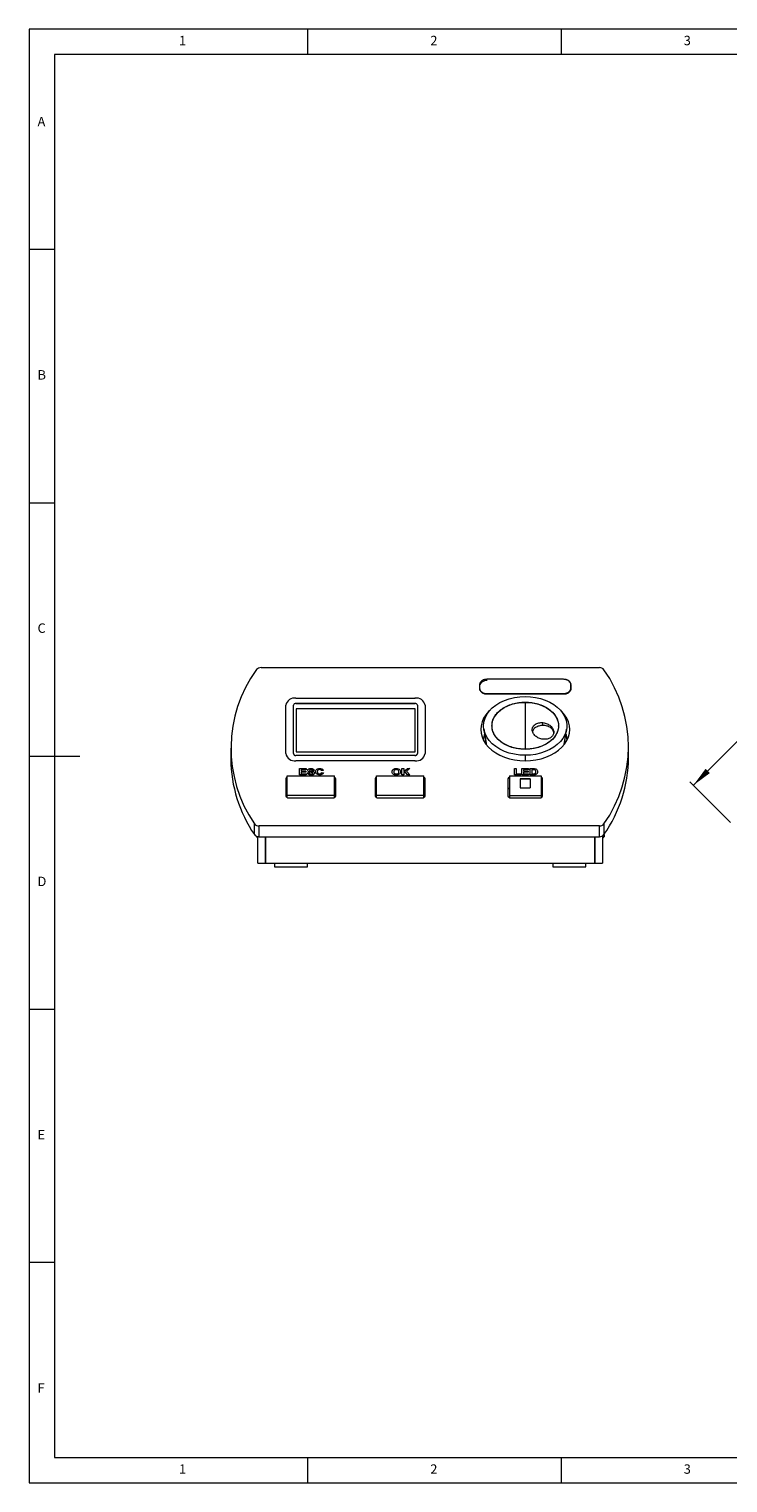
# Model space of a CAD drawing. Units: inches. Extents: x 1 to 81.7, y -8.6 to 57.5.
# Drawn here: x 1 to 28.1, y 1 to 57.5 of the extents above; entities that cross this region are included whole.
import ezdxf

# ---------------------------------------------------------------- set-up
doc = ezdxf.new("R2010")
doc.units = ezdxf.units.IN
doc.header["$MEASUREMENT"] = 0
doc.layers.add('BEMAßUNG_1', color=7, linetype='Continuous')
doc.styles.add('SLDTEXTSTYLE1', font='TXT', dxfattribs={"width": 0.605})
doc.styles.add('SLDTEXTSTYLE2', font='TXT', dxfattribs={"width": 0.75})
doc.dimstyles.new('SLDDIMSTYLE0', dxfattribs={"dimtxt": 0.492126, "dimasz": 0.787402, "dimexe": 0, "dimexo": 0.0625, "dimgap": 0.123031, "dimtad": 0, "dimtoh": 1, "dimdec": 1, "dimlfac": 0.4, "dimrnd": 1e-09, "dimzin": 12, "dimdsep": 46, "dimtxsty": 'SLDTEXTSTYLE1', "dimsah": 1, "dimcen": 0.09, "dimadec": 0, "dimazin": 0, "dimtfac": 1, "dimtdec": 1, "dimtofl": 0, "dimtmove": 0, "dimatfit": 3, "dimfxl": 1, "dimtolj": 1, "dimtzin": 12, "dimarcsym": 0})

# ---------------------------------------------------------------- blocks, each defined once
blk = doc.blocks.new('*D10')
at = {"layer": 'BEMAßUNG_1', "color": 5, "true_color": 0x0000ff}
for p, q in [((32.936, 34.246), (30.48, 31.79)), ((34.378, 32.804), (32.797, 34.385)), ((26.785, 28.095), (29.241, 30.551)), ((28.227, 26.654), (26.646, 28.234))]:
    blk.add_line(p, q, dxfattribs=at)
for points in [[(32.936, 34.246), (32.296, 33.773), (32.463, 33.606)], [(26.785, 28.095), (27.426, 28.568), (27.259, 28.735)]]:
    blk.add_solid(points, dxfattribs=at)
at = {"layer": 'BEMAßUNG_1', "color": 5, "true_color": 0x0000ff, "char_height": 0.4921, "attachment_point": 1, "rotation": 44.9995, "style": 'SLDTEXTSTYLE1'}
for s, insert in [('[86]', (29.069, 31.276)), ('3,5', (29.614, 30.754))]:
    blk.add_mtext(s, dxfattribs=dict(at, insert=insert))

msp = doc.modelspace()

# ---------------------------------------------------------------- linework, layer by layer
at = {"color": 7, "linetype": 'Continuous', "lineweight": 0}
for p, q in [((81.693, 57.48), (0.984, 57.48)), ((0.984, 57.48), (0.984, 0.984)), ((11.811, 56.496), (11.811, 57.48)), ((21.654, 57.48), (21.654, 56.496)), ((80.709, 56.496), (1.969, 56.496)), ((1.969, 56.496), (1.969, 1.969)), ((1.969, 48.917), (0.984, 48.917)), ((0.984, 39.075), (1.969, 39.075)), ((0.984, 29.232), (2.953, 29.232)), ((0.984, 19.39), (1.969, 19.39)), ((1.969, 9.547), (0.984, 9.547)), ((1.969, 1.969), (47.564, 1.969)), ((11.811, 0.984), (11.811, 1.969)), ((21.654, 1.969), (21.654, 0.984)), ((0.984, 0.984), (81.693, 0.984))]:
    msp.add_line(p, q, dxfattribs=at)
at = {"color": 7, "linetype": 'Continuous', "lineweight": 15}
for p, q in [((9.993, 32.665), (23.133, 32.665)), ((19.933, 32.213), (18.768, 32.213)), ((21.741, 32.213), (20.234, 32.213)), ((18.473, 32.004), (18.473, 31.851)), ((18.478, 31.972), (18.473, 31.934)), ((18.483, 31.865), (18.483, 31.816)), ((18.483, 31.816), (18.485, 31.793)), ((18.483, 31.816), (18.483, 31.797)), ((18.483, 31.816), (18.485, 31.793)), ((18.494, 32.011), (18.491, 32.006)), ((18.768, 31.642), (21.741, 31.642)), ((18.778, 31.656), (18.778, 31.642)), ((21.731, 31.656), (21.731, 31.642)), ((22.024, 31.793), (22.026, 31.816)), ((22.024, 31.793), (22.026, 31.816)), ((22.026, 31.865), (22.026, 31.816)), ((22.026, 31.816), (22.026, 31.797)), ((22.036, 31.934), (22.032, 31.969)), ((22.036, 31.851), (22.036, 32.004)), ((10.953, 29.325), (10.953, 31.205)), ((11.249, 29.325), (11.249, 31.205)), ((11.347, 31.483), (15.973, 31.483)), ((11.347, 31.274), (15.973, 31.274)), ((11.347, 31.273), (11.347, 31.274)), ((11.347, 31.273), (15.973, 31.273)), ((15.973, 31.273), (11.347, 31.273)), ((11.347, 31.273), (15.973, 31.273)), ((15.973, 31.273), (15.973, 31.274)), ((16.072, 31.205), (16.072, 29.325)), ((16.367, 31.205), (16.367, 29.325)), ((20.255, 31.324), (20.255, 29.496)), ((15.983, 31.065), (11.357, 31.065)), ((11.357, 31.065), (11.357, 29.394)), ((15.983, 29.394), (15.983, 31.065)), ((20.944, 30.421), (20.944, 30.528)), ((11.357, 29.394), (15.983, 29.394)), ((11.359, 29.508), (11.358, 29.508)), ((11.358, 29.508), (11.358, 29.507)), ((11.358, 29.507), (11.359, 29.507)), ((11.359, 29.507), (11.359, 29.508)), ((18.724, 29.796), (18.659, 29.796)), ((20.255, 29.496), (20.255, 29.489)), ((21.85, 29.796), (21.785, 29.796)), ((10.953, 29.325), (10.953, 29.325)), ((15.973, 29.256), (11.347, 29.256)), ((11.347, 29.046), (11.347, 29.047)), ((15.973, 29.047), (11.347, 29.047)), ((15.973, 29.046), (11.347, 29.046)), ((15.973, 29.046), (15.973, 29.047)), ((16.367, 29.325), (16.367, 29.325)), ((20.255, 29.26), (20.255, 29.043)), ((10.953, 28.341), (10.953, 27.68)), ((11.003, 28.457), (12.843, 28.457)), ((11.003, 27.703), (11.003, 28.457)), ((11.49, 28.742), (11.746, 28.742)), ((11.49, 28.498), (11.49, 28.742)), ((11.751, 28.498), (11.49, 28.498)), ((11.751, 28.498), (11.49, 28.498)), ((11.49, 28.498), (11.49, 28.498)), ((11.746, 28.701), (11.556, 28.701)), ((11.556, 28.701), (11.556, 28.648)), ((11.746, 28.701), (11.556, 28.701)), ((11.556, 28.648), (11.733, 28.648)), ((11.733, 28.608), (11.556, 28.608)), ((11.556, 28.608), (11.556, 28.539)), ((11.733, 28.607), (11.556, 28.607)), ((11.556, 28.539), (11.751, 28.539)), ((11.733, 28.648), (11.733, 28.608)), ((11.733, 28.608), (11.733, 28.607)), ((11.746, 28.742), (11.746, 28.701)), ((11.746, 28.701), (11.746, 28.701)), ((11.751, 28.539), (11.751, 28.498)), ((11.751, 28.498), (11.751, 28.498)), ((11.79, 28.58), (11.857, 28.583)), ((11.79, 28.58), (11.79, 28.579)), ((11.804, 28.678), (11.804, 28.677)), ((11.836, 28.629), (11.836, 28.629)), ((11.881, 28.696), (11.881, 28.695)), ((11.914, 28.605), (11.914, 28.605)), ((11.927, 28.704), (11.927, 28.704)), ((11.932, 28.495), (11.932, 28.495)), ((11.97, 28.595), (11.97, 28.594)), ((12.055, 28.673), (11.989, 28.67)), ((12.055, 28.673), (11.989, 28.669)), ((11.989, 28.67), (11.989, 28.669)), ((12.055, 28.673), (12.055, 28.673)), ((12.069, 28.57), (12.069, 28.569)), ((12.113, 28.62), (12.113, 28.619)), ((12.268, 28.704), (12.268, 28.704)), ((12.27, 28.498), (12.27, 28.498)), ((12.409, 28.673), (12.343, 28.664)), ((12.409, 28.673), (12.343, 28.663)), ((12.343, 28.664), (12.343, 28.663)), ((12.347, 28.589), (12.413, 28.573)), ((12.409, 28.673), (12.409, 28.673)), ((12.413, 28.573), (12.413, 28.573)), ((12.843, 27.703), (12.843, 28.457)), ((12.892, 27.68), (12.892, 28.341)), ((14.428, 28.341), (14.428, 27.68)), ((14.477, 28.456), (16.318, 28.456)), ((14.477, 27.703), (14.477, 28.456)), ((15.084, 28.619), (15.084, 28.618)), ((15.248, 28.704), (15.248, 28.704)), ((15.248, 28.495), (15.248, 28.495)), ((15.411, 28.62), (15.411, 28.619)), ((15.468, 28.498), (15.468, 28.742)), ((15.468, 28.742), (15.534, 28.742)), ((15.468, 28.498), (15.468, 28.498)), ((15.534, 28.498), (15.468, 28.498)), ((15.534, 28.498), (15.468, 28.498)), ((15.534, 28.742), (15.534, 28.633)), ((15.534, 28.633), (15.68, 28.742)), ((15.589, 28.612), (15.534, 28.572)), ((15.589, 28.611), (15.534, 28.571)), ((15.534, 28.572), (15.534, 28.498)), ((15.534, 28.498), (15.534, 28.498)), ((15.687, 28.498), (15.589, 28.612)), ((15.589, 28.612), (15.589, 28.611)), ((15.687, 28.498), (15.589, 28.611)), ((15.771, 28.742), (15.64, 28.648)), ((15.771, 28.741), (15.64, 28.647)), ((15.64, 28.648), (15.775, 28.498)), ((15.68, 28.742), (15.771, 28.742)), ((15.775, 28.498), (15.687, 28.498)), ((15.687, 28.498), (15.687, 28.498)), ((15.775, 28.498), (15.687, 28.498)), ((15.771, 28.742), (15.771, 28.741)), ((15.775, 28.498), (15.775, 28.498)), ((16.318, 27.703), (16.318, 28.456)), ((16.367, 27.68), (16.367, 28.341)), ((19.58, 28.341), (19.58, 27.68)), ((19.64, 28.456), (20.87, 28.456)), ((19.64, 28.456), (19.64, 27.703)), ((19.835, 28.498), (19.835, 28.742)), ((19.835, 28.742), (19.901, 28.742)), ((20.078, 28.498), (19.835, 28.498)), ((20.078, 28.498), (19.835, 28.498)), ((19.835, 28.498), (19.835, 28.498)), ((19.901, 28.742), (19.901, 28.539)), ((19.901, 28.539), (20.078, 28.539)), ((20.452, 28.341), (20.058, 28.341)), ((20.058, 28.341), (20.058, 27.993)), ((20.452, 28.329), (20.058, 28.329)), ((20.078, 28.539), (20.078, 28.498)), ((20.078, 28.498), (20.078, 28.498)), ((20.127, 28.498), (20.127, 28.742)), ((20.127, 28.742), (20.383, 28.742)), ((20.387, 28.498), (20.127, 28.498)), ((20.127, 28.498), (20.127, 28.498)), ((20.387, 28.498), (20.127, 28.498)), ((20.383, 28.701), (20.193, 28.701)), ((20.193, 28.701), (20.193, 28.648)), ((20.383, 28.701), (20.193, 28.701)), ((20.193, 28.648), (20.369, 28.648)), ((20.369, 28.608), (20.193, 28.608)), ((20.193, 28.608), (20.193, 28.539)), ((20.369, 28.607), (20.193, 28.607)), ((20.193, 28.539), (20.387, 28.539)), ((20.369, 28.648), (20.369, 28.608)), ((20.369, 28.608), (20.369, 28.607)), ((20.383, 28.742), (20.383, 28.701)), ((20.383, 28.701), (20.383, 28.701)), ((20.387, 28.539), (20.387, 28.498)), ((20.387, 28.498), (20.387, 28.498)), ((20.445, 28.742), (20.571, 28.742)), ((20.445, 28.498), (20.445, 28.742)), ((20.575, 28.498), (20.445, 28.498)), ((20.575, 28.498), (20.445, 28.498)), ((20.445, 28.498), (20.445, 28.498)), ((20.452, 28.341), (20.452, 27.993)), ((20.544, 28.701), (20.511, 28.701)), ((20.511, 28.701), (20.511, 28.539)), ((20.544, 28.701), (20.511, 28.701)), ((20.511, 28.539), (20.565, 28.539)), ((20.544, 28.701), (20.544, 28.701)), ((20.575, 28.498), (20.575, 28.498)), ((20.603, 28.699), (20.603, 28.698)), ((20.636, 28.504), (20.636, 28.503)), ((20.684, 28.523), (20.684, 28.522)), ((20.721, 28.566), (20.721, 28.565)), ((20.732, 28.618), (20.732, 28.617)), ((20.87, 28.456), (20.87, 27.703)), ((20.929, 27.68), (20.929, 28.341)), ((12.843, 27.703), (11.003, 27.703)), ((11.003, 27.62), (11.003, 27.703)), ((12.843, 27.62), (12.843, 27.703)), ((16.318, 27.703), (14.477, 27.703)), ((14.477, 27.62), (14.477, 27.703)), ((16.318, 27.62), (16.318, 27.703)), ((19.64, 27.703), (20.87, 27.703)), ((19.64, 27.703), (19.64, 27.616)), ((20.058, 27.993), (20.452, 27.993)), ((20.87, 27.877), (20.923, 27.877)), ((20.87, 27.703), (20.87, 27.616)), ((20.923, 27.877), (20.929, 27.876)), ((11.052, 27.611), (12.794, 27.611)), ((14.526, 27.611), (16.268, 27.611)), ((19.679, 27.611), (20.83, 27.611)), ((20.87, 27.634), (20.904, 27.634)), ((9.735, 26.177), (9.735, 26.595)), ((23.311, 26.594), (23.311, 26.176)), ((9.812, 26.117), (9.812, 26.105)), ((9.861, 26.102), (9.861, 26.056)), ((9.871, 25.071), (9.871, 26.1)), ((23.133, 26.514), (9.914, 26.514)), ((9.914, 26.097), (9.914, 26.514)), ((9.914, 26.097), (23.133, 26.097)), ((10.166, 26.097), (10.166, 25.059)), ((10.166, 25.071), (10.166, 26.097)), ((22.961, 25.059), (22.961, 26.097)), ((22.961, 26.097), (22.961, 25.071)), ((23.133, 26.097), (23.133, 26.514)), ((23.257, 26.128), (23.257, 25.071)), ((23.276, 26.056), (23.276, 26.14)), ((23.316, 26.183), (23.316, 26.095)), ((9.871, 25.071), (10.166, 25.071)), ((22.961, 25.059), (10.166, 25.059)), ((10.52, 24.924), (11.8, 24.924)), ((21.328, 24.924), (22.607, 24.924)), ((22.961, 25.071), (23.257, 25.071))]:
    msp.add_line(p, q, dxfattribs=at)
at = {"color": 7, "linetype": 'Continuous', "lineweight": 15, "flags": 128}
for points in [[(18.638, 30.403), (18.652, 30.553), (18.693, 30.699), (18.761, 30.841), (18.855, 30.975), (18.972, 31.099), (19.112, 31.212), (19.271, 31.31), (19.446, 31.393), (19.636, 31.459), (19.836, 31.507), (20.044, 31.537), (20.255, 31.546)], [(20.255, 29.489), (20.079, 29.498), (19.906, 29.523), (19.74, 29.565), (19.583, 29.622), (19.439, 29.694), (19.31, 29.779), (19.198, 29.876), (19.107, 29.983), (19.037, 30.097), (18.989, 30.217), (18.965, 30.341), (18.965, 30.466), (18.989, 30.589), (19.037, 30.709), (19.107, 30.824), (19.198, 30.931), (19.31, 31.027), (19.439, 31.112), (19.583, 31.184), (19.74, 31.242), (19.906, 31.284), (20.079, 31.309), (20.255, 31.317)], [(20.255, 31.546), (20.457, 31.537), (20.657, 31.51), (20.85, 31.466), (21.033, 31.405), (21.205, 31.328), (21.361, 31.237), (21.5, 31.132), (21.62, 31.016), (21.717, 30.89), (21.792, 30.757), (21.843, 30.618), (21.868, 30.475), (21.868, 30.332), (21.843, 30.189), (21.792, 30.05), (21.717, 29.917), (21.62, 29.791), (21.5, 29.675), (21.361, 29.57), (21.205, 29.479), (21.033, 29.402), (20.85, 29.341), (20.657, 29.296), (20.457, 29.269), (20.255, 29.26)], [(20.255, 31.317), (20.431, 31.309), (20.603, 31.284), (20.77, 31.242), (20.926, 31.184), (21.071, 31.112), (21.2, 31.027), (21.311, 30.931), (21.403, 30.824), (21.473, 30.709), (21.52, 30.589), (21.544, 30.466), (21.544, 30.341), (21.52, 30.217), (21.473, 30.097), (21.403, 29.983), (21.311, 29.876), (21.2, 29.779), (21.071, 29.694), (20.926, 29.622), (20.77, 29.565), (20.603, 29.523), (20.431, 29.498), (20.255, 29.489)], [(18.875, 30.999), (18.833, 30.958), (18.725, 30.832), (18.64, 30.697), (18.578, 30.556), (18.54, 30.411), (18.527, 30.264), (18.54, 30.117), (18.578, 29.972), (18.64, 29.831), (18.725, 29.697), (18.833, 29.57), (18.962, 29.454), (19.109, 29.35), (19.273, 29.259), (19.452, 29.183), (19.642, 29.122), (19.841, 29.078), (20.046, 29.052), (20.255, 29.043)], [(20.255, 29.043), (20.463, 29.052), (20.668, 29.078), (20.867, 29.122), (21.057, 29.183), (21.236, 29.259), (21.4, 29.35), (21.548, 29.454), (21.676, 29.57), (21.784, 29.697), (21.87, 29.831), (21.932, 29.972), (21.969, 30.117), (21.982, 30.264), (21.969, 30.411), (21.932, 30.556), (21.87, 30.697), (21.784, 30.832), (21.676, 30.958), (21.634, 30.999)], [(20.255, 29.26), (20.044, 29.27), (19.836, 29.299), (19.636, 29.347), (19.446, 29.413), (19.271, 29.496), (19.112, 29.595), (18.972, 29.707), (18.855, 29.832), (18.761, 29.966), (18.693, 30.107), (18.652, 30.254), (18.638, 30.403)]]:
    msp.add_lwpolyline(points, dxfattribs=at)
at = {"color": 7, "linetype": 'Continuous', "lineweight": 15}
for centre, radius, start, end in [((14.028, 29.534), 5.202, 144.0578, 214.3955), ((9.982, 32.451), 0.215, 87.0758, 140.5613), ((18.732, 31.952), 0.264, 81.9504, 168.5779), ((21.778, 31.952), 0.264, 11.4221, 98.0496), ((23.145, 32.452), 0.214, 38.9105, 93.0011), ((19.059, 29.59), 5.202, 324.83, 35.17), ((18.732, 31.903), 0.264, 191.4221, 278.0496), ((18.749, 31.876), 0.29, 84.2293, 150.9721), ((21.778, 31.903), 0.264, 261.9504, 348.5779), ((11.298, 31.135), 0.351, 81.9504, 168.5779), ((11.335, 31.187), 0.0879, 81.9504, 168.5779), ((11.335, 31.186), 0.0879, 81.9504, 168.5779), ((11.335, 31.186), 0.0879, 81.9504, 168.5779), ((11.335, 31.186), 0.0879, 81.9504, 168.5779), ((16.022, 31.135), 0.351, 11.4221, 98.0496), ((15.985, 31.187), 0.0879, 11.4221, 98.0496), ((15.985, 31.186), 0.0879, 11.4221, 98.0496), ((15.985, 31.186), 0.0879, 11.4221, 98.0496), ((15.985, 31.186), 0.0879, 11.4221, 98.0496), ((19.463, 29.848), 0.833, 161.455, 179.8896), ((19.463, 29.845), 0.833, 161.3836, 179.889), ((21.046, 29.848), 0.833, 0.1104, 18.545), ((21.046, 29.845), 0.833, 0.111, 18.6164), ((14.15, 29.171), 5.334, 180.6129, 214.1396), ((11.298, 29.394), 0.351, 191.4221, 278.0496), ((11.298, 29.395), 0.351, 191.4221, 278.0496), ((11.335, 29.342), 0.0879, 191.4221, 278.0496), ((11.335, 29.342), 0.0879, 191.4221, 278.0496), ((11.335, 29.343), 0.0879, 191.4221, 278.0496), ((15.985, 29.342), 0.0879, 261.9504, 348.5779), ((15.985, 29.342), 0.0879, 261.9504, 348.5779), ((15.985, 29.343), 0.0879, 261.9504, 348.5779), ((16.022, 29.395), 0.351, 261.9504, 348.5779), ((16.022, 29.394), 0.351, 261.9504, 348.5779), ((18.932, 29.229), 5.338, 325.12, 359.391), ((11.025, 28.334), 0.0714, 107.7739, 173.7618), ((12.821, 28.334), 0.0714, 6.2381, 72.2247), ((14.499, 28.334), 0.0714, 107.7739, 173.7618), ((16.296, 28.334), 0.0714, 6.2381, 72.2247), ((19.654, 28.332), 0.0741, 101.2846, 173.1266), ((20.855, 28.332), 0.0741, 6.8734, 78.7154), ((11.025, 27.916), 0.0714, 107.7739, 173.7618), ((12.821, 27.916), 0.0714, 6.2381, 72.2247), ((14.499, 27.916), 0.0714, 107.7739, 173.7618), ((16.296, 27.916), 0.0714, 6.2381, 72.2247), ((19.654, 27.915), 0.0741, 101.2846, 173.1266), ((20.855, 27.915), 0.0741, 6.8734, 78.7154), ((11.04, 27.698), 0.0879, 191.4221, 278.0496), ((12.806, 27.698), 0.0879, 261.9504, 348.5779), ((14.514, 27.698), 0.0879, 191.4221, 278.0496), ((16.281, 27.698), 0.0879, 261.9504, 348.5779), ((19.667, 27.698), 0.0879, 191.4221, 278.0496), ((20.843, 27.698), 0.0879, 261.9504, 348.5779), ((9.902, 26.727), 0.213, 218.3823, 273.0789), ((23.145, 26.728), 0.214, 266.9989, 321.0895), ((9.902, 26.31), 0.213, 218.3823, 273.0789), ((23.145, 26.31), 0.214, 266.9989, 321.0895)]:
    msp.add_arc(centre, radius, start, end, dxfattribs=at)
for points, knots in [([(18.778, 32.213), (18.745, 32.211), (18.679, 32.206), (18.59, 32.17), (18.523, 32.117), (18.488, 32.058), (18.484, 32.019), (18.483, 32.004)], [0, 0, 0, 0, 0.214692, 0.429384, 0.644076, 0.858768, 1, 1, 1, 1]), ([(21.731, 32.213), (21.175, 32.213), (20.191, 32.213), (19.207, 32.213), (18.778, 32.213)], [0, 0, 0, 0, 0.564582, 1, 1, 1, 1]), ([(22.026, 32.004), (22.023, 32.028), (22.017, 32.074), (21.966, 32.137), (21.891, 32.184), (21.808, 32.209), (21.753, 32.212), (21.731, 32.213)], [0, 0, 0, 0, 0.214693, 0.429386, 0.644079, 0.858772, 1, 1, 1, 1]), ([(18.483, 31.865), (18.483, 31.862), (18.483, 31.853), (18.485, 31.839), (18.489, 31.821), (18.494, 31.807), (18.503, 31.788), (18.517, 31.766), (18.535, 31.746), (18.553, 31.73), (18.569, 31.717), (18.591, 31.703), (18.608, 31.694), (18.632, 31.683), (18.662, 31.672), (18.693, 31.665), (18.72, 31.66), (18.746, 31.657), (18.767, 31.656), (18.778, 31.656)], [0, 0, 0, 0, 0.026361, 0.0793, 0.132999, 0.187476, 0.214846, 0.321018, 0.402192, 0.429562, 0.508828, 0.562527, 0.617004, 0.644374, 0.750547, 0.831722, 0.859092, 0.929222, 1, 1, 1, 1]), ([(18.778, 31.656), (19.334, 31.656), (20.318, 31.656), (21.302, 31.656), (21.731, 31.656)], [0, 0, 0, 0, 0.564582, 1, 1, 1, 1]), ([(21.731, 31.656), (21.735, 31.656), (21.747, 31.656), (21.768, 31.657), (21.792, 31.66), (21.813, 31.664), (21.84, 31.67), (21.871, 31.68), (21.899, 31.693), (21.925, 31.707), (21.949, 31.723), (21.97, 31.742), (21.986, 31.759), (21.998, 31.774), (22.009, 31.793), (22.015, 31.807), (22.021, 31.824), (22.025, 31.842), (22.026, 31.857), (22.026, 31.865)], [0, 0, 0, 0, 0.026361, 0.0793, 0.132998, 0.187475, 0.214845, 0.321017, 0.402191, 0.429561, 0.535733, 0.616907, 0.644276, 0.723542, 0.77724, 0.831717, 0.859087, 0.92922, 1, 1, 1, 1]), ([(20.944, 29.882), (20.889, 29.893), (20.78, 29.915), (20.642, 30.004), (20.549, 30.12), (20.52, 30.23), (20.53, 30.314), (20.562, 30.392), (20.64, 30.473), (20.78, 30.532), (20.889, 30.529), (20.944, 30.528)], [0, 0, 0, 0, 0.124979, 0.249906, 0.374772, 0.499587, 0.562936, 0.626242, 0.749977, 0.875229, 1, 1, 1, 1]), ([(20.944, 30.528), (20.998, 30.517), (21.107, 30.495), (21.245, 30.405), (21.339, 30.289), (21.367, 30.179), (21.357, 30.095), (21.333, 30.036), (21.294, 29.984), (21.225, 29.926), (21.107, 29.877), (20.998, 29.88), (20.944, 29.882)], [0, 0, 0, 0, 0.124807, 0.249712, 0.374722, 0.499622, 0.563127, 0.625022, 0.687534, 0.750378, 0.875139, 1, 1, 1, 1]), ([(20.944, 30.421), (20.889, 30.416), (20.779, 30.407), (20.642, 30.339), (20.557, 30.259), (20.546, 30.203), (20.542, 30.185)], [0, 0, 0, 0, 0.288276, 0.576552, 0.864827, 1, 1, 1, 1]), ([(21.359, 30.135), (21.353, 30.17), (21.341, 30.244), (21.246, 30.339), (21.108, 30.407), (20.998, 30.416), (20.944, 30.421)], [0, 0, 0, 0, 0.2325813, 0.4883875, 0.7441938, 1, 1, 1, 1]), ([(11.932, 28.495), (11.912, 28.496), (11.874, 28.497), (11.825, 28.517), (11.798, 28.548), (11.793, 28.569), (11.79, 28.58)], [0, 0, 0, 0, 0.280715, 0.55934, 0.779309, 1, 1, 1, 1]), ([(11.932, 28.495), (11.912, 28.495), (11.874, 28.497), (11.825, 28.516), (11.798, 28.547), (11.793, 28.568), (11.79, 28.579)], [0, 0, 0, 0, 0.280715, 0.55934, 0.779309, 1, 1, 1, 1]), ([(11.804, 28.678), (11.806, 28.689), (11.812, 28.712), (11.858, 28.741), (11.901, 28.744), (11.926, 28.745)], [0, 0, 0, 0, 0.279748, 0.559362, 1, 1, 1, 1]), ([(11.836, 28.629), (11.825, 28.637), (11.807, 28.651), (11.805, 28.67), (11.804, 28.678)], [0, 0, 0, 0, 0.559266, 1, 1, 1, 1]), ([(11.836, 28.629), (11.825, 28.636), (11.807, 28.65), (11.805, 28.669), (11.804, 28.677)], [0, 0, 0, 0, 0.559266, 1, 1, 1, 1]), ([(11.914, 28.605), (11.898, 28.608), (11.87, 28.613), (11.846, 28.624), (11.836, 28.629)], [0, 0, 0, 0, 0.5607684, 1, 1, 1, 1]), ([(11.914, 28.605), (11.898, 28.607), (11.87, 28.612), (11.846, 28.624), (11.836, 28.629)], [0, 0, 0, 0, 0.5607684, 1, 1, 1, 1]), ([(11.857, 28.583), (11.859, 28.575), (11.864, 28.561), (11.883, 28.544), (11.909, 28.537), (11.925, 28.536), (11.933, 28.536)], [0, 0, 0, 0, 0.280582, 0.559152, 0.779251, 1, 1, 1, 1]), ([(11.881, 28.696), (11.877, 28.694), (11.871, 28.69), (11.87, 28.684), (11.87, 28.681)], [0, 0, 0, 0, 0.558758, 1, 1, 1, 1]), ([(11.881, 28.695), (11.877, 28.693), (11.871, 28.689), (11.87, 28.683), (11.87, 28.68)], [0, 0, 0, 0, 0.558758, 1, 1, 1, 1]), ([(11.87, 28.681), (11.871, 28.678), (11.872, 28.672), (11.878, 28.668), (11.88, 28.667)], [0, 0, 0, 0, 0.5584796, 1, 1, 1, 1]), ([(11.88, 28.667), (11.9, 28.661), (11.939, 28.65), (11.991, 28.642), (12.03, 28.629), (12.053, 28.613), (12.067, 28.592), (12.068, 28.577), (12.069, 28.57)], [0, 0, 0, 0, 0.249423, 0.500053, 0.625203, 0.750142, 0.874918, 1, 1, 1, 1]), ([(11.927, 28.704), (11.918, 28.704), (11.902, 28.704), (11.887, 28.698), (11.881, 28.696)], [0, 0, 0, 0, 0.560544, 1, 1, 1, 1]), ([(11.927, 28.704), (11.918, 28.704), (11.902, 28.703), (11.887, 28.698), (11.881, 28.695)], [0, 0, 0, 0, 0.560544, 1, 1, 1, 1]), ([(11.97, 28.595), (11.96, 28.597), (11.941, 28.601), (11.922, 28.604), (11.914, 28.605)], [0, 0, 0, 0, 0.559956, 1, 1, 1, 1]), ([(11.97, 28.594), (11.96, 28.596), (11.941, 28.6), (11.922, 28.603), (11.914, 28.605)], [0, 0, 0, 0, 0.559956, 1, 1, 1, 1]), ([(11.926, 28.745), (11.944, 28.745), (11.978, 28.744), (12.023, 28.728), (12.051, 28.702), (12.054, 28.683), (12.055, 28.673)], [0, 0, 0, 0, 0.281015, 0.560109, 0.779825, 1, 1, 1, 1]), ([(11.989, 28.67), (11.987, 28.676), (11.984, 28.687), (11.962, 28.703), (11.941, 28.704), (11.927, 28.704)], [0, 0, 0, 0, 0.2815215, 0.5603047, 1, 1, 1, 1]), ([(11.989, 28.669), (11.987, 28.675), (11.984, 28.687), (11.962, 28.703), (11.941, 28.703), (11.927, 28.704)], [0, 0, 0, 0, 0.281521, 0.560305, 1, 1, 1, 1]), ([(12.069, 28.57), (12.067, 28.561), (12.065, 28.544), (12.045, 28.522), (12.003, 28.498), (11.961, 28.497), (11.932, 28.495)], [0, 0, 0, 0, 0.186966, 0.374006, 0.560967, 1, 1, 1, 1]), ([(12.069, 28.569), (12.067, 28.561), (12.065, 28.544), (12.045, 28.521), (12.003, 28.498), (11.961, 28.496), (11.932, 28.495)], [0, 0, 0, 0, 0.186966, 0.374006, 0.560967, 1, 1, 1, 1]), ([(11.933, 28.536), (11.942, 28.536), (11.96, 28.537), (11.983, 28.543), (11.999, 28.555), (12.001, 28.565), (12.002, 28.569)], [0, 0, 0, 0, 0.281228, 0.561008, 0.781099, 1, 1, 1, 1]), ([(12.002, 28.569), (12.002, 28.573), (12.001, 28.58), (11.989, 28.59), (11.977, 28.593), (11.97, 28.595)], [0, 0, 0, 0, 0.279779, 0.559088, 1, 1, 1, 1]), ([(12.002, 28.569), (12.002, 28.572), (12.001, 28.579), (11.989, 28.589), (11.977, 28.592), (11.97, 28.594)], [0, 0, 0, 0, 0.279779, 0.559088, 1, 1, 1, 1]), ([(12.113, 28.62), (12.114, 28.638), (12.117, 28.673), (12.156, 28.717), (12.213, 28.742), (12.252, 28.744), (12.272, 28.745)], [0, 0, 0, 0, 0.280688, 0.559622, 0.779535, 1, 1, 1, 1]), ([(12.27, 28.498), (12.245, 28.5), (12.196, 28.504), (12.142, 28.538), (12.116, 28.579), (12.114, 28.606), (12.113, 28.62)], [0, 0, 0, 0, 0.279571, 0.558708, 0.779053, 1, 1, 1, 1]), ([(12.27, 28.498), (12.245, 28.5), (12.196, 28.503), (12.142, 28.537), (12.116, 28.578), (12.114, 28.605), (12.113, 28.619)], [0, 0, 0, 0, 0.279571, 0.558708, 0.779053, 1, 1, 1, 1]), ([(12.268, 28.704), (12.257, 28.704), (12.237, 28.703), (12.21, 28.691), (12.182, 28.666), (12.18, 28.641), (12.179, 28.623)], [0, 0, 0, 0, 0.18715, 0.37398, 0.560738, 1, 1, 1, 1]), ([(12.268, 28.704), (12.257, 28.703), (12.237, 28.702), (12.21, 28.691), (12.182, 28.665), (12.18, 28.64), (12.179, 28.622)], [0, 0, 0, 0, 0.18715, 0.37398, 0.560738, 1, 1, 1, 1]), ([(12.179, 28.623), (12.18, 28.612), (12.181, 28.59), (12.197, 28.56), (12.23, 28.542), (12.255, 28.54), (12.267, 28.539)], [0, 0, 0, 0, 0.281346, 0.560537, 0.780083, 1, 1, 1, 1]), ([(12.267, 28.539), (12.278, 28.54), (12.3, 28.541), (12.333, 28.558), (12.342, 28.577), (12.347, 28.589)], [0, 0, 0, 0, 0.280473, 0.560455, 1, 1, 1, 1]), ([(12.343, 28.664), (12.339, 28.67), (12.333, 28.683), (12.313, 28.696), (12.29, 28.704), (12.275, 28.704), (12.268, 28.704)], [0, 0, 0, 0, 0.27983, 0.559275, 0.779493, 1, 1, 1, 1]), ([(12.343, 28.663), (12.339, 28.67), (12.333, 28.683), (12.313, 28.696), (12.29, 28.703), (12.275, 28.703), (12.268, 28.704)], [0, 0, 0, 0, 0.27983, 0.559275, 0.779493, 1, 1, 1, 1]), ([(12.413, 28.573), (12.407, 28.561), (12.395, 28.537), (12.346, 28.504), (12.299, 28.5), (12.27, 28.498)], [0, 0, 0, 0, 0.281276, 0.561399, 1, 1, 1, 1]), ([(12.413, 28.573), (12.407, 28.561), (12.395, 28.536), (12.346, 28.503), (12.299, 28.5), (12.27, 28.498)], [0, 0, 0, 0, 0.2812765, 0.5613988, 1, 1, 1, 1]), ([(12.272, 28.745), (12.293, 28.744), (12.331, 28.742), (12.361, 28.726), (12.374, 28.718)], [0, 0, 0, 0, 0.559913, 1, 1, 1, 1]), ([(12.374, 28.718), (12.383, 28.711), (12.398, 28.697), (12.406, 28.681), (12.409, 28.673)], [0, 0, 0, 0, 0.55896, 1, 1, 1, 1]), ([(15.084, 28.619), (15.084, 28.631), (15.085, 28.652), (15.095, 28.672), (15.099, 28.681)], [0, 0, 0, 0, 0.5601708, 1, 1, 1, 1]), ([(15.248, 28.495), (15.222, 28.497), (15.171, 28.5), (15.114, 28.534), (15.087, 28.576), (15.085, 28.605), (15.084, 28.619)], [0, 0, 0, 0, 0.279942, 0.558704, 0.779045, 1, 1, 1, 1]), ([(15.248, 28.495), (15.222, 28.496), (15.171, 28.499), (15.114, 28.533), (15.087, 28.576), (15.085, 28.604), (15.084, 28.618)], [0, 0, 0, 0, 0.279942, 0.558704, 0.779045, 1, 1, 1, 1]), ([(15.099, 28.681), (15.109, 28.694), (15.128, 28.717), (15.16, 28.73), (15.174, 28.736)], [0, 0, 0, 0, 0.559956, 1, 1, 1, 1]), ([(15.248, 28.704), (15.231, 28.703), (15.198, 28.7), (15.155, 28.669), (15.152, 28.639), (15.15, 28.62)], [0, 0, 0, 0, 0.280278, 0.559877, 1, 1, 1, 1]), ([(15.248, 28.704), (15.231, 28.702), (15.198, 28.7), (15.155, 28.668), (15.152, 28.638), (15.15, 28.62)], [0, 0, 0, 0, 0.280278, 0.559877, 1, 1, 1, 1]), ([(15.15, 28.62), (15.151, 28.609), (15.152, 28.586), (15.174, 28.556), (15.209, 28.539), (15.235, 28.537), (15.248, 28.536)], [0, 0, 0, 0, 0.281021, 0.560116, 0.779939, 1, 1, 1, 1]), ([(15.174, 28.736), (15.187, 28.739), (15.211, 28.744), (15.236, 28.745), (15.247, 28.745)], [0, 0, 0, 0, 0.559564, 1, 1, 1, 1]), ([(15.247, 28.745), (15.272, 28.743), (15.324, 28.74), (15.381, 28.705), (15.407, 28.662), (15.41, 28.634), (15.411, 28.62)], [0, 0, 0, 0, 0.279831, 0.558669, 0.779006, 1, 1, 1, 1]), ([(15.344, 28.621), (15.344, 28.632), (15.342, 28.655), (15.321, 28.685), (15.286, 28.702), (15.26, 28.704), (15.248, 28.704)], [0, 0, 0, 0, 0.2810873, 0.5600131, 0.7796914, 1, 1, 1, 1]), ([(15.344, 28.62), (15.344, 28.632), (15.342, 28.655), (15.321, 28.684), (15.286, 28.701), (15.26, 28.703), (15.248, 28.704)], [0, 0, 0, 0, 0.281087, 0.560013, 0.779691, 1, 1, 1, 1]), ([(15.248, 28.536), (15.264, 28.537), (15.297, 28.54), (15.34, 28.573), (15.343, 28.603), (15.344, 28.621)], [0, 0, 0, 0, 0.279991, 0.559768, 1, 1, 1, 1]), ([(15.411, 28.62), (15.409, 28.602), (15.406, 28.566), (15.365, 28.522), (15.308, 28.498), (15.268, 28.496), (15.248, 28.495)], [0, 0, 0, 0, 0.280551, 0.5594882, 0.779434, 1, 1, 1, 1]), ([(15.411, 28.619), (15.409, 28.601), (15.406, 28.565), (15.365, 28.522), (15.308, 28.498), (15.268, 28.496), (15.248, 28.495)], [0, 0, 0, 0, 0.280551, 0.559488, 0.779434, 1, 1, 1, 1]), ([(20.603, 28.699), (20.592, 28.7), (20.572, 28.701), (20.552, 28.701), (20.544, 28.701)], [0, 0, 0, 0, 0.559753, 1, 1, 1, 1]), ([(20.603, 28.698), (20.592, 28.699), (20.572, 28.701), (20.552, 28.701), (20.544, 28.701)], [0, 0, 0, 0, 0.559753, 1, 1, 1, 1]), ([(20.565, 28.539), (20.574, 28.539), (20.588, 28.539), (20.603, 28.541), (20.609, 28.541)], [0, 0, 0, 0, 0.560216, 1, 1, 1, 1]), ([(20.571, 28.742), (20.583, 28.742), (20.605, 28.742), (20.627, 28.739), (20.636, 28.737)], [0, 0, 0, 0, 0.560238, 1, 1, 1, 1]), ([(20.636, 28.504), (20.625, 28.502), (20.604, 28.499), (20.584, 28.498), (20.575, 28.498)], [0, 0, 0, 0, 0.559579, 1, 1, 1, 1]), ([(20.636, 28.503), (20.625, 28.501), (20.604, 28.498), (20.584, 28.498), (20.575, 28.498)], [0, 0, 0, 0, 0.559579, 1, 1, 1, 1]), ([(20.665, 28.62), (20.665, 28.639), (20.664, 28.665), (20.633, 28.693), (20.613, 28.697), (20.603, 28.699)], [0, 0, 0, 0, 0.5594292, 0.7795157, 1, 1, 1, 1]), ([(20.665, 28.619), (20.665, 28.638), (20.664, 28.665), (20.633, 28.692), (20.613, 28.696), (20.603, 28.698)], [0, 0, 0, 0, 0.559429, 0.779516, 1, 1, 1, 1]), ([(20.609, 28.541), (20.622, 28.545), (20.646, 28.551), (20.664, 28.583), (20.665, 28.606), (20.665, 28.62)], [0, 0, 0, 0, 0.278192, 0.558019, 1, 1, 1, 1]), ([(20.636, 28.737), (20.654, 28.731), (20.69, 28.719), (20.727, 28.675), (20.73, 28.64), (20.732, 28.618)], [0, 0, 0, 0, 0.279072, 0.559338, 1, 1, 1, 1]), ([(20.684, 28.523), (20.676, 28.518), (20.661, 28.51), (20.644, 28.505), (20.636, 28.504)], [0, 0, 0, 0, 0.559443, 1, 1, 1, 1]), ([(20.684, 28.522), (20.676, 28.518), (20.661, 28.509), (20.644, 28.505), (20.636, 28.503)], [0, 0, 0, 0, 0.559443, 1, 1, 1, 1]), ([(20.721, 28.566), (20.716, 28.557), (20.707, 28.541), (20.691, 28.529), (20.684, 28.523)], [0, 0, 0, 0, 0.5600073, 1, 1, 1, 1]), ([(20.721, 28.565), (20.716, 28.556), (20.707, 28.541), (20.691, 28.528), (20.684, 28.522)], [0, 0, 0, 0, 0.560007, 1, 1, 1, 1]), ([(20.732, 28.618), (20.731, 28.608), (20.731, 28.59), (20.724, 28.573), (20.721, 28.566)], [0, 0, 0, 0, 0.56008, 1, 1, 1, 1]), ([(20.732, 28.617), (20.731, 28.607), (20.731, 28.59), (20.724, 28.573), (20.721, 28.565)], [0, 0, 0, 0, 0.56008, 1, 1, 1, 1])]:
    msp.add_open_spline(points, degree=3, knots=knots, dxfattribs=at)
for points, degree in [([(18.483, 32.004), (18.483, 31.865)], 1), ([(22.026, 31.865), (22.026, 32.004)], 1), ([(20.255, 29.496), (20.17, 29.5), (20.001, 29.506), (19.757, 29.561), (19.532, 29.645), (19.335, 29.76), (19.173, 29.899), (19.053, 30.058), (18.979, 30.231), (18.954, 30.41), (18.979, 30.59), (19.053, 30.762), (19.173, 30.921), (19.335, 31.061), (19.532, 31.175), (19.757, 31.26), (20.001, 31.314), (20.17, 31.321), (20.255, 31.324)], 3), ([(20.255, 31.324), (20.339, 31.321), (20.508, 31.314), (20.753, 31.26), (20.977, 31.175), (21.175, 31.061), (21.336, 30.921), (21.457, 30.762), (21.531, 30.59), (21.556, 30.41), (21.531, 30.231), (21.457, 30.058), (21.336, 29.899), (21.175, 29.76), (20.977, 29.645), (20.753, 29.561), (20.508, 29.506), (20.339, 29.5), (20.255, 29.496)], 3), ([(18.648, 30.277), (18.743, 29.673)], 1), ([(18.962, 30.411), (18.962, 30.392)], 1), ([(21.547, 30.392), (21.547, 30.411)], 1), ([(21.766, 29.673), (21.861, 30.277)], 1), ([(8.816, 29.531), (8.816, 29.113)], 1), ([(18.631, 29.85), (18.631, 29.848)], 1), ([(21.879, 29.848), (21.879, 29.85)], 1), ([(24.27, 29.172), (24.27, 29.59)], 1), ([(9.812, 26.105), (9.861, 26.056)], 1), ([(9.861, 26.056), (9.871, 26.056)], 1), ([(23.257, 26.056), (23.276, 26.056)], 1), ([(23.276, 26.056), (23.316, 26.095)], 1), ([(10.52, 25.059), (10.52, 24.924)], 1), ([(11.8, 24.924), (11.8, 25.059)], 1), ([(21.328, 25.059), (21.328, 24.924)], 1), ([(22.607, 24.924), (22.607, 25.059)], 1)]:
    msp.add_open_spline(points, degree=degree, dxfattribs=at)

# ---------------------------------------------------------------- texts
at = {"color": 7, "linetype": 'Continuous', "lineweight": 0, "char_height": 0.365, "attachment_point": 1, "style": 'SLDTEXTSTYLE2'}
for s, insert in [('1', (6.808, 57.218)), ('2', (16.568, 57.218)), ('3', (26.411, 57.218)), ('A', (1.312, 54.069)), ('B', (1.312, 44.226)), ('C', (1.312, 34.383)), ('D', (1.312, 24.541)), ('E', (1.312, 14.698)), ('F', (1.312, 4.856)), ('1', (6.808, 1.706)), ('2', (16.568, 1.706)), ('3', (26.411, 1.706))]:
    msp.add_mtext(s, dxfattribs=dict(at, insert=insert))

# ---------------------------------------------------------------- dimensions: what is measured, and where the dimension line sits
at = {"layer": 'BEMAßUNG_1', "color": 5, "true_color": 0x0000ff}
dim = msp.add_linear_dim(base=(26.785, 28.095), p1=(34.517, 32.665), p2=(28.366, 26.514), angle=44.9995, text='[86]\\P<>', dimstyle='SLDDIMSTYLE0', dxfattribs=at)
dim.commit()
dim.dimension.update_dxf_attribs({"geometry": '*D10', "text_midpoint": (29.861, 31.171), "dimtype": 160})

doc.saveas('drawing.dxf')
